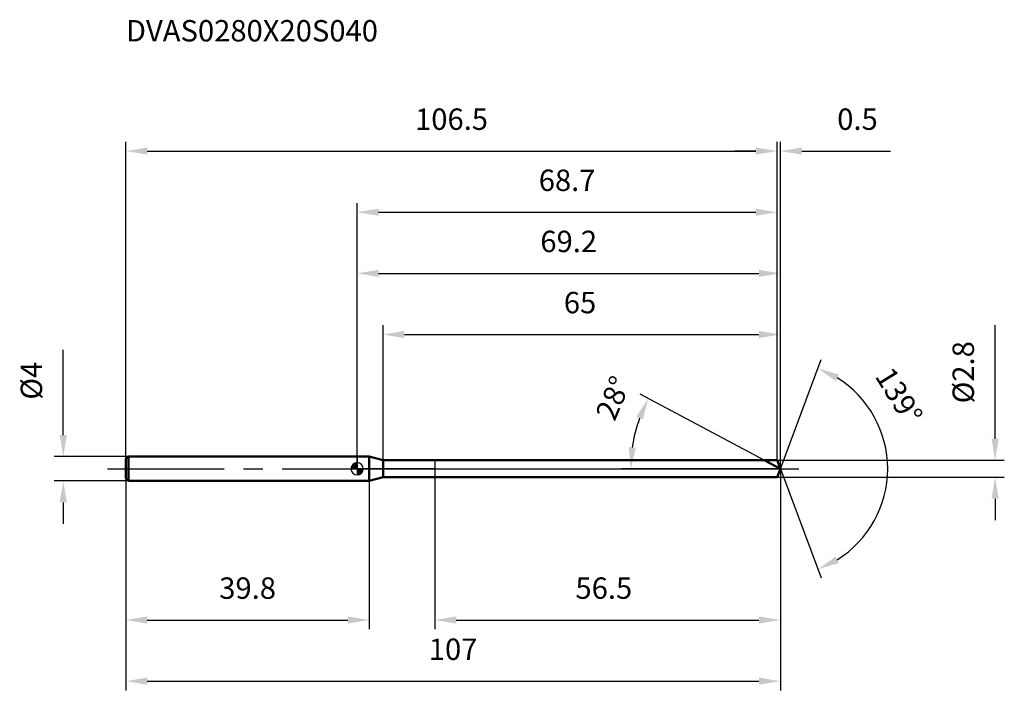
# Model space of a CAD drawing. Units: millimetres. Extents: x -55 to 106, y -36 to 73.
import ezdxf

# ---------------------------------------------------------------- set-up
doc = ezdxf.new("R2010")
doc.units = ezdxf.units.MM
doc.linetypes.add('CENTER2', pattern=[28.575, 19.05, -3.175, 3.175, -3.175])
for name, color, linetype, lineweight in [('1', 4, 'Continuous', 50), ('2', 7, 'Continuous', 25), ('4', 2, 'CENTER2', 25), ('cut', 1, 'Continuous', 25), ('nocut', 7, 'Continuous', 25), ('sk1', 4, 'Continuous', 50), ('sk2', 7, 'Continuous', 25), ('sk4', 2, 'CENTER2', 25), ('sk6', 5, 'Continuous', 35)]:
    doc.layers.add(name, color=color, linetype=linetype, lineweight=lineweight)
doc.layers.add('7', color=5, linetype='Continuous')
doc.styles.add('simplex', font='txt.shx', dxfattribs={"height": 3.5})
doc.dimstyles.new('コピー - ISO-25', dxfattribs={"dimscale": 0, "dimtxt": 3.5, "dimasz": 3.5, "dimexe": 1.5, "dimexo": 0, "dimgap": 2.3, "dimtad": 1, "dimdec": 8, "dimdsep": 46, "dimtxsty": 'simplex', "dimcen": 0.09, "dimclrd": 256, "dimclre": 256, "dimclrt": 256, "dimadec": 0, "dimazin": 0, "dimtfac": 1, "dimtofl": 0, "dimtmove": 0, "dimatfit": 3, "dimfxl": 1, "dimtolj": 1, "dimlwd": -1, "dimlwe": -1, "dimarcsym": 0})

# ---------------------------------------------------------------- blocks, each defined once
blk = doc.blocks.new('zero block')
h = blk.add_hatch(color=7)
h.paths.add_polyline_path([(0, 1, 0.414214), (-1, 0), (0, 0)])
h.paths.add_polyline_path([(1, 0), (0, 0), (0, -1, 0.414214)])
at = {"color": 7, "ltscale": 0.2}
for p, q in [((-1, 0), (1, 0)), ((0, -1), (0, 1))]:
    blk.add_line(p, q, dxfattribs=at)
for start, end in [(90, 180), (180, 270), (0, 90), (270, 0)]:
    blk.add_arc((0, 0), 1, start, end, dxfattribs=at)
blk = doc.blocks.new('*D16333')
at = {"layer": 'Defpoints', "color": 0}
for p in [(68.68, 51.96), (-37.8, 1.6), (68.68, 1.4)]:
    blk.add_point(p, dxfattribs=at)
at = {"layer": 'sk2'}
for p, q in [((-37.8, 1.6), (-37.8, 53.46)), ((68.68, 1.4), (68.68, 53.46)), ((-34.3, 51.96), (65.18, 51.96))]:
    blk.add_line(p, q, dxfattribs=at)
for points in [[(-34.3, 52.54), (-34.3, 51.38), (-37.8, 51.96)], [(65.18, 51.38), (65.18, 52.54), (68.68, 51.96)]]:
    blk.add_solid(points, dxfattribs=at)
at = {"layer": 'sk2', "insert": (15.44, 58.93), "char_height": 3.5, "attachment_point": 2, "line_spacing_factor": 0.9, "style": 'simplex'}
blk.add_mtext('\\A1;106.5', dxfattribs=at)
blk = doc.blocks.new('*D17444')
at = {"layer": 'Defpoints', "color": 0}
for p in [(-37.4, 2), (-48.03, -2), (-37.4, -2)]:
    blk.add_point(p, dxfattribs=at)
at = {"layer": 'sk2'}
for p, q in [((-48.03, 5.5), (-48.03, 19.43)), ((-37.4, 2), (-49.53, 2)), ((-37.4, -2), (-49.53, -2)), ((-48.03, -5.5), (-48.03, -9))]:
    blk.add_line(p, q, dxfattribs=at)
for points in [[(-48.62, 5.5), (-47.45, 5.5), (-48.03, 2)], [(-47.45, -5.5), (-48.62, -5.5), (-48.03, -2)]]:
    blk.add_solid(points, dxfattribs=at)
at = {"layer": 'sk2', "insert": (-55, 11.3), "char_height": 3.5, "attachment_point": 1, "rotation": 90, "line_spacing_factor": 0.9, "style": 'simplex'}
blk.add_mtext('\\A1;%%c4', dxfattribs=at)
blk = doc.blocks.new('*D18555')
at = {"layer": 'Defpoints', "color": 0}
for p in [(-37.8, -1.6), (2, -2), (2, -24.74)]:
    blk.add_point(p, dxfattribs=at)
at = {"layer": 'sk2'}
for p, q in [((-37.8, -1.6), (-37.8, -26.24)), ((2, -2), (2, -26.24)), ((-34.3, -24.74), (-1.5, -24.74))]:
    blk.add_line(p, q, dxfattribs=at)
for points in [[(-34.3, -24.15), (-34.3, -25.32), (-37.8, -24.74)], [(-1.5, -25.32), (-1.5, -24.15), (2, -24.74)]]:
    blk.add_solid(points, dxfattribs=at)
at = {"layer": 'sk2', "insert": (-17.9, -17.77), "char_height": 3.5, "attachment_point": 2, "line_spacing_factor": 0.9, "style": 'simplex'}
blk.add_mtext('\\A1;39.8', dxfattribs=at)
blk = doc.blocks.new('*D19666')
at = {"layer": '2'}
for p, q in [((0, 0), (0, 33.46)), ((69.2, 0), (69.2, 33.46)), ((3.5, 31.96), (65.7, 31.96))]:
    blk.add_line(p, q, dxfattribs=at)
for points in [[(3.5, 32.54), (3.5, 31.38), (0, 31.96)], [(65.7, 31.38), (65.7, 32.54), (69.2, 31.96)]]:
    blk.add_solid(points, dxfattribs=at)
at = {"layer": 'Defpoints', "color": 0}
for p in [(69.2, 31.96), (0, 0), (69.2, 0)]:
    blk.add_point(p, dxfattribs=at)
at = {"layer": '2', "insert": (34.6, 38.93), "char_height": 3.5, "attachment_point": 2, "line_spacing_factor": 0.9, "style": 'simplex'}
blk.add_mtext('\\A1;69.2', dxfattribs=at)
blk = doc.blocks.new('*D20777')
at = {"layer": '2'}
for p, q in [((68.68, 1.4), (68.68, 53.46)), ((69.2, 0), (69.2, 53.46)), ((65.18, 51.96), (61.68, 51.96)), ((72.7, 51.96), (87.22, 51.96))]:
    blk.add_line(p, q, dxfattribs=at)
for points in [[(65.18, 51.38), (65.18, 52.54), (68.68, 51.96)], [(72.7, 52.54), (72.7, 51.38), (69.2, 51.96)]]:
    blk.add_solid(points, dxfattribs=at)
at = {"layer": 'Defpoints', "color": 0}
for p in [(69.2, 51.96), (68.68, 1.4), (69.2, 0)]:
    blk.add_point(p, dxfattribs=at)
at = {"layer": '2', "insert": (78.5, 58.93), "char_height": 3.5, "attachment_point": 1, "line_spacing_factor": 0.9, "style": 'simplex'}
blk.add_mtext('\\A1;0.5', dxfattribs=at)
blk = doc.blocks.new('*D21888')
at = {"layer": 'Defpoints', "color": 0}
for p in [(69.2, 0), (-37.8, -1.6), (69.2, -34.74)]:
    blk.add_point(p, dxfattribs=at)
at = {"layer": 'sk2'}
for p, q in [((69.2, 0), (69.2, -36.24)), ((-37.8, -1.6), (-37.8, -36.24)), ((-34.3, -34.74), (65.7, -34.74))]:
    blk.add_line(p, q, dxfattribs=at)
for points in [[(-34.3, -34.15), (-34.3, -35.32), (-37.8, -34.74)], [(65.7, -35.32), (65.7, -34.15), (69.2, -34.74)]]:
    blk.add_solid(points, dxfattribs=at)
at = {"layer": 'sk2', "insert": (15.7, -27.77), "char_height": 3.5, "attachment_point": 2, "line_spacing_factor": 0.9, "style": 'simplex'}
blk.add_mtext('\\A1;107', dxfattribs=at)
blk = doc.blocks.new('*D22999')
at = {"layer": '2'}
for p, q in [((104.31, 4.9), (104.31, 23.5)), ((68.68, 1.4), (105.81, 1.4)), ((68.68, -1.4), (105.81, -1.4)), ((104.31, -4.9), (104.31, -8.4))]:
    blk.add_line(p, q, dxfattribs=at)
for points in [[(103.73, 4.9), (104.9, 4.9), (104.31, 1.4)], [(104.9, -4.9), (103.73, -4.9), (104.31, -1.4)]]:
    blk.add_solid(points, dxfattribs=at)
at = {"layer": 'Defpoints', "color": 0}
for p in [(68.68, 1.4), (68.68, -1.4), (104.31, -1.4)]:
    blk.add_point(p, dxfattribs=at)
at = {"layer": '2', "insert": (97.35, 10.7), "char_height": 3.5, "attachment_point": 1, "rotation": 90, "line_spacing_factor": 0.9, "style": 'simplex'}
blk.add_mtext('\\A1;%%c2.8', dxfattribs=at)
blk = doc.blocks.new('*D23101010')
at = {"layer": '2'}
for p, q in [((66.57, 1.4), (46.28, 12.19)), ((69.2, 0), (43.24, 0))]:
    blk.add_line(p, q, dxfattribs=at)
blk.add_arc((69.2, 0), 24.46, 160.2053, 171.7947, dxfattribs=at)
for points in [[(46.72, 8.05), (45.65, 8.52), (47.6, 11.48)], [(44.41, 3.53), (45.57, 3.45), (44.74, 0)]]:
    blk.add_solid(points, dxfattribs=at)
at = {"layer": 'Defpoints', "color": 0}
for p in [(45.06, 3.97), (66.57, 1.4), (66.73, 1.31), (69.2, 0), (69.39, 0)]:
    blk.add_point(p, dxfattribs=at)
at = {"layer": '2', "insert": (40.26, 12.25), "char_height": 3.5, "attachment_point": 2, "rotation": 67.0509, "line_spacing_factor": 0.9, "style": 'simplex'}
blk.add_mtext('\\A1;28%%d', dxfattribs=at)
blk = doc.blocks.new('*D24111111')
at = {"layer": '2'}
for p, q in [((4.24, 1.4), (4.24, 23.46)), ((69.2, 0), (69.2, 23.46)), ((7.74, 21.96), (65.7, 21.96))]:
    blk.add_line(p, q, dxfattribs=at)
for points in [[(7.74, 22.54), (7.74, 21.38), (4.24, 21.96)], [(65.7, 21.38), (65.7, 22.54), (69.2, 21.96)]]:
    blk.add_solid(points, dxfattribs=at)
at = {"layer": 'Defpoints', "color": 0}
for p in [(69.2, 21.96), (4.24, 1.4), (69.2, 0)]:
    blk.add_point(p, dxfattribs=at)
at = {"layer": '2', "insert": (33.8, 28.93), "char_height": 3.5, "attachment_point": 1, "line_spacing_factor": 0.9, "style": 'simplex'}
blk.add_mtext('\\A1;65', dxfattribs=at)
blk = doc.blocks.new('*D25121212')
at = {"layer": '2'}
for p, q in [((12.7, 0), (12.7, -26.24)), ((69.2, 0), (69.2, -26.24)), ((16.2, -24.74), (65.7, -24.74))]:
    blk.add_line(p, q, dxfattribs=at)
for points in [[(16.2, -24.15), (16.2, -25.32), (12.7, -24.74)], [(65.7, -25.32), (65.7, -24.15), (69.2, -24.74)]]:
    blk.add_solid(points, dxfattribs=at)
at = {"layer": 'Defpoints', "color": 0}
for p in [(12.7, 0), (69.2, 0), (69.2, -24.74)]:
    blk.add_point(p, dxfattribs=at)
at = {"layer": '2', "insert": (35.7, -17.77), "char_height": 3.5, "attachment_point": 1, "line_spacing_factor": 0.9, "style": 'simplex'}
blk.add_mtext('\\A1;56.5', dxfattribs=at)
blk = doc.blocks.new('*D26131313')
at = {"layer": '2'}
for p, q in [((0, 0), (0, 43.46)), ((3.5, 41.96), (65.18, 41.96)), ((68.68, 1.4), (68.68, 43.46))]:
    blk.add_line(p, q, dxfattribs=at)
for points in [[(3.5, 42.54), (3.5, 41.38), (0, 41.96)], [(65.18, 41.38), (65.18, 42.54), (68.68, 41.96)]]:
    blk.add_solid(points, dxfattribs=at)
at = {"layer": 'Defpoints', "color": 0}
for p in [(68.68, 41.96), (0, 0), (68.68, 1.4)]:
    blk.add_point(p, dxfattribs=at)
at = {"layer": '2', "insert": (34.34, 48.93), "char_height": 3.5, "attachment_point": 2, "line_spacing_factor": 0.9, "style": 'simplex'}
blk.add_mtext('\\A1;68.7', dxfattribs=at)
blk = doc.blocks.new('*D27141414')
at = {"layer": '2'}
for q in [(75.87, 17.85), (75.87, -17.85)]:
    blk.add_line((69.2, 0), q, dxfattribs=at)
blk.add_arc((69.2, 0), 17.55, 301.9444, 58.0556, dxfattribs=at)
for points in [[(78.74, 15.42), (78.23, 14.37), (75.35, 16.44)], [(78.23, -14.37), (78.74, -15.42), (75.35, -16.44)]]:
    blk.add_solid(points, dxfattribs=at)
at = {"layer": 'Defpoints', "color": 0}
for p in [(69.17, 0.07), (69.2, 0), (69.2, 0), (69.17, -0.07), (85.34, -6.9)]:
    blk.add_point(p, dxfattribs=at)
at = {"layer": '2', "insert": (90.09, 12.84), "char_height": 3.5, "attachment_point": 2, "rotation": 301.5756, "line_spacing_factor": 0.9, "style": 'simplex'}
blk.add_mtext('\\A1;139%%d', dxfattribs=at)

msp = doc.modelspace()

# ---------------------------------------------------------------- linework, layer by layer
at = {"layer": '1'}
for p, q in [((2, 2), (0, 2)), ((2, 2), (2, -2)), ((4.23923048, 1.4), (2, 2)), ((4.23923048, -1.4), (4.23923048, 1.4)), ((4.23923048, 1.4), (68.67656145, 1.4)), ((69.2, 0), (66.56698295, 1.4)), ((68.67656145, 1.4), (69.2, 0)), ((69.2, 0), (68.67656145, -1.4)), ((2, -2), (4.23923048, -1.4)), ((68.67656145, -1.4), (4.23923048, -1.4)), ((0, -2), (2, -2))]:
    msp.add_line(p, q, dxfattribs=at)
at = {"layer": '4'}
msp.add_line((0, 0), (72.2, 0), dxfattribs=at)
at = {"layer": '7'}
for p, q in [((4.23923048, 1.4), (4.23923048, -1.4)), ((4.23923048, 1.4), (68.67656145, 1.4)), ((68.67656145, 1.4), (69.2, 0)), ((69.2, 0), (68.67656145, -1.4)), ((68.67656145, -1.4), (4.23923048, -1.4))]:
    msp.add_line(p, q, dxfattribs=at)
at = {"layer": 'cut'}
for p, q in [((12.7, 1.4), (12.7, 0)), ((68.67656145, 1.4), (12.7, 1.4)), ((12.7, 0), (69.2, 0)), ((68.67656145, 1.4), (69.2, 0))]:
    msp.add_line(p, q, dxfattribs=at)
at = {"layer": 'nocut'}
for p, q in [((0, 2), (0, 0)), ((2, 2), (0, 2)), ((4.23923048, 1.4), (2, 2)), ((12.7, 0), (0, 0)), ((4.23923048, 1.4), (12.7, 1.4)), ((12.7, 1.4), (12.7, 0))]:
    msp.add_line(p, q, dxfattribs=at)
at = {"layer": 'sk1'}
for p, q in [((-37.8, 1.6), (-37.4, 2)), ((-37.4, 2), (-37.4, -2)), ((0, 2), (-37.4, 2)), ((-37.8, 1.6), (-37.8, -1.6)), ((-37.8, -1.6), (-37.4, -2)), ((-37.4, -2), (0, -2))]:
    msp.add_line(p, q, dxfattribs=at)
at = {"layer": 'sk4'}
msp.add_line((-40.8, 0), (0, 0), dxfattribs=at)

# ---------------------------------------------------------------- block references
at = {"rotation": 180}
msp.add_blockref('zero block', (0, 0), dxfattribs=at)

# ---------------------------------------------------------------- texts
at = {"layer": 'sk6', "insert": (-37.8, 73.38764084), "char_height": 3.5, "width": 44.625, "attachment_point": 1, "line_spacing_factor": 0.9, "style": 'simplex'}
msp.add_mtext('DVAS0280X20S040', dxfattribs=at)

# ---------------------------------------------------------------- dimensions: what is measured, and where the dimension line sits
at = {"layer": '2'}
for base, p1, p2, picture, middle in [((69.2, 51.95840744), (68.67656145, 1.4), (69.2, 0), '*D20777', (81.70833333, 56.59174077)), ((68.67656145, 41.95840744), (0, 0), (68.67656145, 1.4), '*D26131313', (34.33828072, 46.59174077)), ((69.2, 31.95840744), (0, 0), (69.2, 0), '*D19666', (34.6, 36.59174077)), ((69.2, 21.95840744), (4.23923048, 1.4), (69.2, 0), '*D24111111', (36.71961524, 26.59174077)), ((69.2, -24.73626992), (12.7, 0), (69.2, 0), '*D25121212', (40.95, -20.10293659))]:
    dim = msp.add_linear_dim(base=base, p1=p1, p2=p2, dimstyle='コピー - ISO-25', override={"dimscale": 1, "dimdec": 1}, dxfattribs=at)
    dim.commit()
    dim.dimension.update_dxf_attribs({"geometry": picture, "text_midpoint": middle})
dim = msp.add_linear_dim(base=(104.31422155, -1.4), p1=(68.67656145, 1.4), p2=(68.67656145, -1.4), angle=270, text='%%c<>', dimstyle='コピー - ISO-25', override={"dimscale": 1, "dimdec": 1}, dxfattribs=at)
dim.commit()
dim.dimension.update_dxf_attribs({"geometry": '*D22999', "text_midpoint": (104.31422155, 15.95), "dimtype": 160})
for base, line1, line2, picture, middle in [((85.33640257, -6.90496144), ((69.1748661, 0.06722368), (69.2, 0)), ((69.1748661, -0.06722368), (69.2, 0)), '*D27141414', (84.15316199, 9.19048023)), ((45.06325073, 3.9669644), ((66.7312652, 1.31264957), (66.56698295, 1.4)), ((69.38606116, 0), (69.2, 0)), '*D23101010', (46.67544364, 9.53749614))]:
    dim = msp.add_angular_dim_2l(base=base, line1=line1, line2=line2, dimstyle='コピー - ISO-25', override={"dimscale": 1}, dxfattribs=at)
    dim.commit()
    dim.dimension.update_dxf_attribs({"geometry": picture, "text_midpoint": middle, "dimtype": 162})
at = {"layer": 'sk2'}
for base, p1, p2, picture, middle in [((68.67656145, 51.95840744), (-37.8, 1.6), (68.67656145, 1.4), '*D16333', (15.43828072, 56.59174077)), ((69.2, -34.73626992), (-37.8, -1.6), (69.2, 0), '*D21888', (15.7, -30.10293659)), ((2, -24.73626992), (-37.8, -1.6), (2, -2), '*D18555', (-17.9, -20.10293659))]:
    dim = msp.add_linear_dim(base=base, p1=p1, p2=p2, dimstyle='コピー - ISO-25', override={"dimscale": 1, "dimdec": 1}, dxfattribs=at)
    dim.commit()
    dim.dimension.update_dxf_attribs({"geometry": picture, "text_midpoint": middle})
dim = msp.add_linear_dim(base=(-48.03482759, -2), p1=(-37.4, 2), p2=(-37.4, -2), angle=270, text='%%c<>', dimstyle='コピー - ISO-25', override={"dimscale": 1, "dimdec": 1}, dxfattribs=at)
dim.commit()
dim.dimension.update_dxf_attribs({"geometry": '*D17444', "text_midpoint": (-48.03482759, 14.21666667), "dimtype": 160})

doc.saveas('drawing.dxf')
